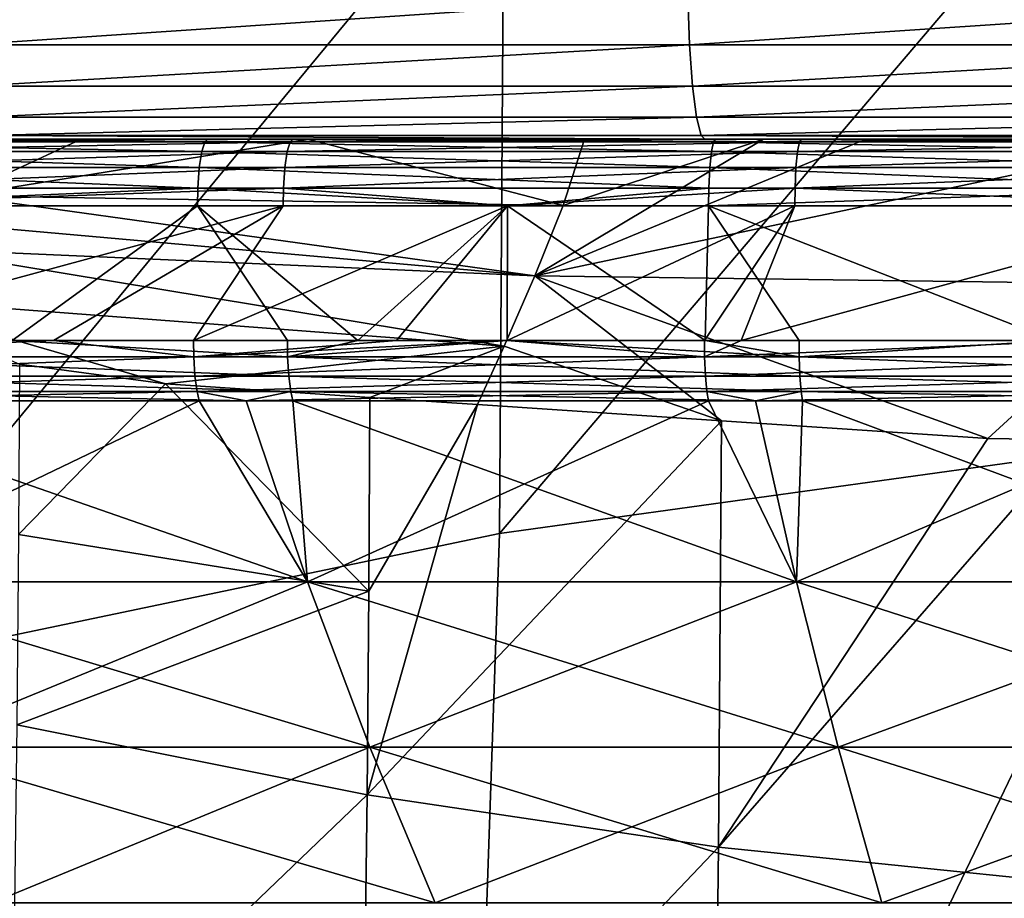
# Model space of a CAD drawing. Extents: x -50 to 50, y -39.6 to 16.5.
# Drawn here: x -8 to -3.5, y -3.4 to 0.5 of the extents above; entities that cross this region are included whole.
import ezdxf

# ---------------------------------------------------------------- set-up
doc = ezdxf.new("R2010")
doc.units = 0
doc.header["$MEASUREMENT"] = 0
doc.layers.add('L2', color=7, linetype='Continuous')
doc.layers.add('L3', color=7, linetype='Continuous')

msp = doc.modelspace()

# ---------------------------------------------------------------- linework, layer by layer
at = {"layer": 'L2', "color": 7}
for points in [[(-2.747251, -1.358585, -124.4813), (-5.788714, -1.780936, -124.332), (-2.724325, 1.815125, -109.9)], [(-2.724325, 1.815125, -109.9), (-5.788714, -1.780936, -124.332), (-5.767911, 1.392871, -109.7486)], [(-8.928626, 0.735658, -109.5537), (-5.767911, 1.392871, -109.7486), (-8.936768, -2.438546, -124.1397)], [(-8.936768, -2.438546, -124.1397), (-5.767911, 1.392871, -109.7486), (-5.788714, -1.780936, -124.332)], [(-8.207185, 0.64652, 49.29904), (-8.194512, 0.42745, 49.22291), (-4.938644, 0.64652, 49.73292)], [(-4.938644, 0.64652, 49.73292), (-8.194512, 0.42745, 49.22291), (-4.931017, 0.42745, 49.65612)], [(-4.938644, 0.64652, 49.73292), (-4.931017, 0.42745, 49.65612), (-1.648606, 0.64652, 49.95033)], [(-1.648606, 0.64652, 49.95033), (-4.931017, 0.42745, 49.65612), (-1.646061, 0.42745, 49.87319)], [(-8.194512, 0.42745, 49.22291), (-8.172037, 0.239784, 49.08791), (-4.931017, 0.42745, 49.65612)], [(-4.931017, 0.42745, 49.65612), (-8.172037, 0.239784, 49.08791), (-4.917494, 0.239784, 49.51993)], [(-4.931017, 0.42745, 49.65612), (-4.917494, 0.239784, 49.51993), (-1.646061, 0.42745, 49.87319)], [(-1.646061, 0.42745, 49.87319), (-4.917494, 0.239784, 49.51993), (-1.641546, 0.239784, 49.73641)], [(-8.172037, 0.239784, 49.08791), (-8.141657, 0.099341, 48.90542), (-4.917494, 0.239784, 49.51993)], [(-4.917494, 0.239784, 49.51993), (-8.141657, 0.099341, 48.90542), (-4.899213, 0.099341, 49.33584)], [(-4.917494, 0.239784, 49.51993), (-4.899213, 0.099341, 49.33584), (-1.641546, 0.239784, 49.73641)], [(-1.641546, 0.239784, 49.73641), (-4.899213, 0.099341, 49.33584), (-1.635444, 0.099341, 49.55151)], [(-8.141657, 0.099341, 48.90542), (-8.105933, 0.01796, 48.69083), (-4.899213, 0.099341, 49.33584)], [(-4.899213, 0.099341, 49.33584), (-8.105933, 0.01796, 48.69083), (-4.877715, 0.01796, 49.11936)], [(-4.899213, 0.099341, 49.33584), (-4.877715, 0.01796, 49.11936), (-1.635444, 0.099341, 49.55151)], [(-1.635444, 0.099341, 49.55151), (-4.877715, 0.01796, 49.11936), (-1.628268, 0.01796, 49.33409)], [(-13.38029, 0, -45.57649), (8.078303, 0, 48.52487), (-14.68387, 0, -45.17337)], [(-14.68387, 0, -45.17337), (8.078303, 0, 48.52487), (4.86109, 0, 48.95194)], [(-14.68387, 0, -45.17337), (4.86109, 0, 48.95194), (1.622718, 0, 49.16593)], [(1.622718, 0, 49.16593), (-1.622718, 0, 49.16593), (-14.68387, 0, -45.17337)], [(-14.68387, 0, -45.17337), (-1.622718, 0, 49.16593), (-4.86109, 0, 48.95194)], [(-14.68387, 0, -45.17337), (-4.86109, 0, 48.95194), (-8.078303, 0, 48.52487)], [(8.078303, 0, 48.52487), (-13.38029, 0, -45.57649), (-12.85688, 0, -45.7269)], [(-12.85688, 0, -45.7269), (-10.7411, 0, -46.26963), (8.078303, 0, 48.52487)], [(8.078303, 0, 48.52487), (-10.7411, 0, -46.26963), (-9.711535, 0, -46.49658)], [(8.078303, 0, 48.52487), (-9.711535, 0, -46.49658), (-8.08519, 0, -46.79934)], [(-5.500982, -0.298479, -48.48134), (-6.65389, 0, -47.03134), (-8.230941, -0.254751, -48.13065)], [(-8.230941, -0.254751, -48.13065), (-6.65389, 0, -47.03134), (-7.678912, 0, -46.87497)], [(-8.230941, -0.254751, -48.13065), (-7.678912, 0, -46.87497), (-8.08519, 0, -46.79934)], [(-4.86109, 0, 48.95194), (-4.877715, 0.01796, 49.11936), (-8.105933, 0.01796, 48.69083)], [(-4.86109, 0, 48.95194), (-8.105933, 0.01796, 48.69083), (-8.078303, 0, 48.52487)], [(-8.08519, 0, -46.79934), (-7.678912, 0, -46.87497), (8.078303, 0, 48.52487)], [(8.078303, 0, 48.52487), (-7.678912, 0, -46.87497), (-6.65389, 0, -47.03134)], [(8.078303, 0, 48.52487), (-6.65389, 0, -47.03134), (-5.404359, 0, -47.1804)], [(-5.500982, -0.298479, -48.48134), (-5.404359, 0, -47.1804), (-6.65389, 0, -47.03134)], [(-4.596916, 0, -47.27672), (-5.500982, -0.298479, -48.48134), (-5.6302, -0.616701, -49.9009)], [(-2.820121, -0.654859, -50.13229), (-2.706587, 0, -47.413), (-5.6302, -0.616701, -49.9009)], [(-5.6302, -0.616701, -49.9009), (-2.706587, 0, -47.413), (-4.134216, 0, -47.31945)], [(-5.6302, -0.616701, -49.9009), (-4.134216, 0, -47.31945), (-4.596916, 0, -47.27672)], [(-4.596916, 0, -47.27672), (-5.404359, 0, -47.1804), (-5.500982, -0.298479, -48.48134)], [(-5.404359, 0, -47.1804), (-4.596916, 0, -47.27672), (8.078303, 0, 48.52487)], [(-1.622718, 0, 49.16593), (-1.628268, 0.01796, 49.33409), (-4.877715, 0.01796, 49.11936)], [(-1.622718, 0, 49.16593), (-4.877715, 0.01796, 49.11936), (-4.86109, 0, 48.95194)], [(8.078303, 0, 48.52487), (-4.596916, 0, -47.27672), (-4.134216, 0, -47.31945)], [(8.078303, 0, 48.52487), (-4.134216, 0, -47.31945), (-2.706587, 0, -47.413)], [(-8.230941, -0.254751, -48.13065), (-8.324361, -0.376741, -48.85941), (-5.6302, -0.616701, -49.9009)], [(-5.6302, -0.616701, -49.9009), (-5.500982, -0.298479, -48.48134), (-8.230941, -0.254751, -48.13065)], [(-5.6302, -0.616701, -49.9009), (-8.324361, -0.376741, -48.85941), (-8.425662, -0.49477, -49.60827)], [(-5.76827, -0.933715, -51.31838), (-8.425662, -0.49477, -49.60827), (-8.633144, -0.717828, -51.09327)], [(-5.6302, -0.616701, -49.9009), (-8.425662, -0.49477, -49.60827), (-5.76827, -0.933715, -51.31838)], [(-4.785838, -1.271526, -52.67667), (-5.6302, -0.616701, -49.9009), (-5.76827, -0.933715, -51.31838)], [(-3.582158, -1.351244, -52.75501), (-2.820121, -0.654859, -50.13229), (-5.6302, -0.616701, -49.9009)], [(-3.582158, -1.351244, -52.75501), (-5.6302, -0.616701, -49.9009), (-4.785838, -1.271526, -52.67667)], [(-3.19512, -1.357088, -52.76875), (-2.820121, -0.654859, -50.13229), (-3.582158, -1.351244, -52.75501)], [(-5.76827, -0.933715, -51.31838), (-8.633144, -0.717828, -51.09327), (-7.298432, -1.10512, -52.51317)], [(-7.298432, -1.10512, -52.51317), (-8.633144, -0.717828, -51.09327), (-7.9586, -1.015593, -52.48756)], [(-7.298432, -1.10512, -52.51317), (-6.374509, -1.16631, -52.57329), (-5.76827, -0.933715, -51.31838)], [(-5.76827, -0.933715, -51.31838), (-6.374509, -1.16631, -52.57329), (-5.88835, -1.198508, -52.60493)], [(-5.76827, -0.933715, -51.31838), (-5.88835, -1.198508, -52.60493), (-4.785838, -1.271526, -52.67667)], [(-7.962805, -1.784873, -56.03601), (-7.298432, -1.10512, -52.51317), (-7.9586, -1.015593, -52.48756)], [(-6.379486, -2.040345, -56.08682), (-7.298432, -1.10512, -52.51317), (-7.962805, -1.784873, -56.03601)], [(-6.379486, -2.040345, -56.08682), (-6.374509, -1.16631, -52.57329), (-7.298432, -1.10512, -52.51317)], [(-4.785838, -1.271526, -52.67667), (-5.88835, -1.198508, -52.60493), (-6.387295, -2.960655, -59.6046)], [(-6.387295, -2.960655, -59.6046), (-5.88835, -1.198508, -52.60493), (-6.379486, -2.040345, -56.08682)], [(-5.88835, -1.198508, -52.60493), (-6.374509, -1.16631, -52.57329), (-6.379486, -2.040345, -56.08682)], [(-6.387295, -2.960655, -59.6046), (-4.799908, -3.196732, -59.64059), (-4.785838, -1.271526, -52.67667)], [(-4.799908, -3.196732, -59.64059), (-3.582158, -1.351244, -52.75501), (-4.785838, -1.271526, -52.67667)], [(-2.892196, -7.709935, -153.6634), (-6.007705, -8.135827, -153.5361), (-2.747251, -1.358585, -124.4813)], [(-2.747251, -1.358585, -124.4813), (-6.007705, -8.135827, -153.5361), (-5.788714, -1.780936, -124.332)], [(-4.799908, -3.196732, -59.64059), (-3.19512, -1.357088, -52.76875), (-3.582158, -1.351244, -52.75501)], [(-3.206759, -3.359505, -59.68605), (-3.19512, -1.357088, -52.76875), (-4.799908, -3.196732, -59.64059)], [(-8.936768, -2.438546, -124.1397), (-5.788714, -1.780936, -124.332), (-6.007705, -8.135827, -153.5361)], [(-7.969643, -2.645232, -59.59031), (-6.379486, -2.040345, -56.08682), (-7.962805, -1.784873, -56.03601)], [(-6.387295, -2.960655, -59.6046), (-6.379486, -2.040345, -56.08682), (-7.969643, -2.645232, -59.59031)], [(-6.007705, -8.135827, -153.5361), (-9.138606, -8.795016, -153.3536), (-8.936768, -2.438546, -124.1397)], [(-7.969643, -2.645232, -59.59031), (-7.994233, -4.503016, -66.67767), (-6.387295, -2.960655, -59.6046)], [(-6.387295, -2.960655, -59.6046), (-7.994233, -4.503016, -66.67767), (-6.413413, -4.892143, -66.63093)], [(-6.387295, -2.960655, -59.6046), (-6.413413, -4.892143, -66.63093), (-4.799908, -3.196732, -59.64059)], [(-4.799908, -3.196732, -59.64059), (-6.413413, -4.892143, -66.63093), (-4.824463, -5.189768, -66.60894)], [(-4.799908, -3.196732, -59.64059), (-4.824463, -5.189768, -66.60894), (-3.206759, -3.359505, -59.68605)], [(-3.206759, -3.359505, -59.68605), (-4.824463, -5.189768, -66.60894), (-3.226533, -5.39941, -66.60513)]]:
    msp.add_3dface(points, dxfattribs=at)
at = {"layer": 'L3', "color": 250}
for points in [[(-28.17134, 0, -36.86916), (-9.003229, 0, 45.51815), (-6.723145, 0, 45.91034)], [(-2.118542, 0, 46.35161), (-26.29855, 0, -38.22756), (-28.17134, 0, -36.86916)], [(-2.118542, 0, 46.35161), (-28.17134, 0, -36.86916), (-4.426346, 0, 46.18839)], [(-4.426346, 0, 46.18839), (-28.17134, 0, -36.86916), (-6.723145, 0, 45.91034)], [(-24.36037, 0, -39.49092), (-26.29855, 0, -38.22756), (-2.118542, 0, 46.35161)], [(-2.118542, 0, 46.35161), (-22.36163, 0, -40.65609), (-24.36037, 0, -39.49092)], [(-2.118542, 0, 46.35161), (-20.30729, 0, -41.72019), (-22.36163, 0, -40.65609)], [(-18.20247, 0, -42.68056), (-20.30729, 0, -41.72019), (-2.118542, 0, 46.35161)], [(-2.118542, 0, 46.35161), (-16.05239, 0, -43.53482), (-18.20247, 0, -42.68056)], [(-2.118542, 0, 46.35161), (-13.86241, 0, -44.28085), (-16.05239, 0, -43.53482)], [(-11.63796, 0, -44.91679), (-13.86241, 0, -44.28085), (-2.118542, 0, 46.35161)], [(-2.118542, 0, 46.35161), (-9.384572, 0, -45.44106), (-11.63796, 0, -44.91679)], [(-9.400582, -0.010633, -45.51858), (-9.384572, 0, -45.44106), (-7.107856, 0, -45.85236)], [(-9.400582, -0.010633, -45.51858), (-7.107856, 0, -45.85236), (-7.119983, -0.010633, -45.93058)], [(-2.118542, 0, 46.35161), (-7.107856, 0, -45.85236), (-9.384572, 0, -45.44106)], [(-6.734615, -0.010633, 45.98867), (-9.003229, 0, 45.51815), (-9.018589, -0.010633, 45.59581)], [(-6.734615, -0.010633, 45.98867), (-6.723145, 0, 45.91034), (-9.003229, 0, 45.51815)], [(-7.119983, -0.010633, -45.93058), (-7.107856, 0, -45.85236), (-4.813469, 0, -46.14965)], [(-7.119983, -0.010633, -45.93058), (-4.813469, 0, -46.14965), (-4.821681, -0.010633, -46.22839)], [(-4.813469, 0, -46.14965), (-7.107856, 0, -45.85236), (-2.118542, 0, 46.35161)], [(-4.433897, -0.010633, 46.26719), (-6.723145, 0, 45.91034), (-6.734615, -0.010633, 45.98867)], [(-4.433897, -0.010633, 46.26719), (-4.426346, 0, 46.18839), (-6.723145, 0, 45.91034)], [(-4.821681, -0.010633, -46.22839), (-4.813469, 0, -46.14965), (-2.507115, 0, -46.33222)], [(-4.821681, -0.010633, -46.22839), (-2.507115, 0, -46.33222), (-2.511393, -0.010633, -46.41126)], [(-2.118542, 0, 46.35161), (-2.507115, 0, -46.33222), (-4.813469, 0, -46.14965)], [(-2.122157, -0.010633, 46.43069), (-4.426346, 0, 46.18839), (-4.433897, -0.010633, 46.26719)], [(-2.122157, -0.010633, 46.43069), (-2.118542, 0, 46.35161), (-4.426346, 0, 46.18839)], [(-9.400582, -0.010633, -45.51858), (-7.134281, -0.054555, -46.02282), (-9.419461, -0.054555, -45.61)], [(-7.119983, -0.010633, -45.93058), (-7.134281, -0.054555, -46.02282), (-9.400582, -0.010633, -45.51858)], [(-9.018589, -0.010633, 45.59581), (-9.0367, -0.054555, 45.68737), (-6.734615, -0.010633, 45.98867)], [(-6.734615, -0.010633, 45.98867), (-9.0367, -0.054555, 45.68737), (-6.748139, -0.054555, 46.08102)], [(-7.119983, -0.010633, -45.93058), (-4.831364, -0.054555, -46.32122), (-7.134281, -0.054555, -46.02282)], [(-4.821681, -0.010633, -46.22839), (-4.831364, -0.054555, -46.32122), (-7.119983, -0.010633, -45.93058)], [(-6.734615, -0.010633, 45.98867), (-6.748139, -0.054555, 46.08102), (-4.433897, -0.010633, 46.26719)], [(-4.433897, -0.010633, 46.26719), (-6.748139, -0.054555, 46.08102), (-4.442802, -0.054555, 46.36011)], [(-4.821681, -0.010633, -46.22839), (-2.516436, -0.054555, -46.50447), (-4.831364, -0.054555, -46.32122)], [(-2.511393, -0.010633, -46.41126), (-2.516436, -0.054555, -46.50447), (-4.821681, -0.010633, -46.22839)], [(-4.433897, -0.010633, 46.26719), (-4.442802, -0.054555, 46.36011), (-2.122157, -0.010633, 46.43069)], [(-2.122157, -0.010633, 46.43069), (-4.442802, -0.054555, 46.36011), (-2.126418, -0.054555, 46.52393)], [(-9.419461, -0.054555, -45.61), (-7.145455, -0.127499, -46.0949), (-9.434214, -0.127499, -45.68143)], [(-7.134281, -0.054555, -46.02282), (-7.145455, -0.127499, -46.0949), (-9.419461, -0.054555, -45.61)], [(-9.0367, -0.054555, 45.68737), (-9.050854, -0.127499, 45.75893), (-6.748139, -0.054555, 46.08102)], [(-6.748139, -0.054555, 46.08102), (-9.050854, -0.127499, 45.75893), (-6.758709, -0.127499, 46.1532)], [(-7.134281, -0.054555, -46.02282), (-4.838931, -0.127499, -46.39377), (-7.145455, -0.127499, -46.0949)], [(-4.831364, -0.054555, -46.32122), (-4.838931, -0.127499, -46.39377), (-7.134281, -0.054555, -46.02282)], [(-6.748139, -0.054555, 46.08102), (-6.758709, -0.127499, 46.1532), (-4.442802, -0.054555, 46.36011)], [(-4.442802, -0.054555, 46.36011), (-6.758709, -0.127499, 46.1532), (-4.44976, -0.127499, 46.43271)], [(-4.831364, -0.054555, -46.32122), (-2.520377, -0.127499, -46.5773), (-4.838931, -0.127499, -46.39377)], [(-2.516436, -0.054555, -46.50447), (-2.520377, -0.127499, -46.5773), (-4.831364, -0.054555, -46.32122)], [(-4.442802, -0.054555, 46.36011), (-4.44976, -0.127499, 46.43271), (-2.126418, -0.054555, 46.52393)], [(-2.126418, -0.054555, 46.52393), (-4.44976, -0.127499, 46.43271), (-2.129749, -0.127499, 46.5968)], [(-9.434214, -0.127499, -45.68143), (-7.152183, -0.220838, -46.13831), (-9.443097, -0.220838, -45.72444)], [(-7.145455, -0.127499, -46.0949), (-7.152183, -0.220838, -46.13831), (-9.434214, -0.127499, -45.68143)], [(-9.050854, -0.127499, 45.75893), (-9.059376, -0.220838, 45.80202), (-6.758709, -0.127499, 46.1532)], [(-6.758709, -0.127499, 46.1532), (-9.059376, -0.220838, 45.80202), (-6.765073, -0.220838, 46.19665)], [(-7.145455, -0.127499, -46.0949), (-4.843488, -0.220838, -46.43746), (-7.152183, -0.220838, -46.13831)], [(-4.838931, -0.127499, -46.39377), (-4.843488, -0.220838, -46.43746), (-7.145455, -0.127499, -46.0949)], [(-6.758709, -0.127499, 46.1532), (-6.765073, -0.220838, 46.19665), (-4.44976, -0.127499, 46.43271)], [(-4.44976, -0.127499, 46.43271), (-6.765073, -0.220838, 46.19665), (-4.45395, -0.220838, 46.47644)], [(-4.838931, -0.127499, -46.39377), (-2.522751, -0.220838, -46.62116), (-4.843488, -0.220838, -46.43746)], [(-2.520377, -0.127499, -46.5773), (-2.522751, -0.220838, -46.62116), (-4.838931, -0.127499, -46.39377)], [(-4.44976, -0.127499, 46.43271), (-4.45395, -0.220838, 46.47644), (-2.129749, -0.127499, 46.5968)], [(-2.129749, -0.127499, 46.5968), (-4.45395, -0.220838, 46.47644), (-2.131754, -0.220838, 46.64068)], [(-9.008054, -0.3, -45.81384), (-9.443097, -0.220838, -45.72444), (-7.152183, -0.220838, -46.13831)], [(-9.059376, -0.220838, 45.80202), (-9.009429, -0.3, 45.82139), (-6.765073, -0.220838, 46.19665)], [(-6.765073, -0.220838, 46.19665), (-9.009429, -0.3, 45.82139), (-6.766613, -0.3, 46.20717)], [(-9.008054, -0.3, -45.81384), (-7.152183, -0.220838, -46.13831), (-7.153812, -0.3, -46.14881)], [(-7.153812, -0.3, -46.14881), (-7.152183, -0.220838, -46.13831), (-5.753141, -0.3, -46.33031)], [(-5.753141, -0.3, -46.33031), (-7.152183, -0.220838, -46.13831), (-4.843488, -0.220838, -46.43746)], [(-6.765073, -0.220838, 46.19665), (-6.766613, -0.3, 46.20717), (-5.753204, -0.3, 46.32986)], [(-6.765073, -0.220838, 46.19665), (-5.753204, -0.3, 46.32986), (-4.45395, -0.220838, 46.47644)], [(-4.45395, -0.220838, 46.47644), (-5.753204, -0.3, 46.32986), (-4.454964, -0.3, 46.48702)], [(-5.753141, -0.3, -46.33031), (-4.843488, -0.220838, -46.43746), (-4.844591, -0.3, -46.44803)], [(-4.844591, -0.3, -46.44803), (-4.843488, -0.220838, -46.43746), (-2.522751, -0.220838, -46.62116)], [(-4.844591, -0.3, -46.44803), (-2.522751, -0.220838, -46.62116), (-2.523325, -0.3, -46.63178)], [(-4.45395, -0.220838, 46.47644), (-4.454964, -0.3, 46.48702), (-2.471015, -0.3, 46.62734)], [(-4.45395, -0.220838, 46.47644), (-2.471015, -0.3, 46.62734), (-2.131754, -0.220838, 46.64068)], [(-9.009429, -0.3, 45.82139), (-9.00882, -0.908476, 45.81823), (-6.766613, -0.3, 46.20717)], [(-6.766613, -0.3, 46.20717), (-9.00882, -0.908476, 45.81823), (-7.804832, -0.908476, 46.04318)], [(-7.153812, -0.3, -46.14881), (-7.990539, -0.908391, -46.01132), (-9.008054, -0.3, -45.81384)], [(-7.153812, -0.3, -46.14881), (-6.747356, -0.908388, -46.20561), (-7.990539, -0.908391, -46.01132)], [(-6.766613, -0.3, 46.20717), (-7.804832, -0.908476, 46.04318), (-7.171417, -0.908476, 46.13964)], [(-5.753204, -0.3, 46.32986), (-6.766613, -0.3, 46.20717), (-7.171417, -0.908476, 46.13964)], [(-7.171417, -0.908476, 46.13964), (-6.254443, -0.908476, 46.27928), (-5.753204, -0.3, 46.32986)], [(-5.753141, -0.3, -46.33031), (-6.429162, -0.908388, -46.25534), (-7.153812, -0.3, -46.14881)], [(-7.153812, -0.3, -46.14881), (-6.429162, -0.908388, -46.25534), (-6.747356, -0.908388, -46.20561)], [(-5.753141, -0.3, -46.33031), (-5.754129, -0.908386, -46.33754), (-6.429162, -0.908388, -46.25534)], [(-5.753204, -0.3, 46.32986), (-6.254443, -0.908476, 46.27928), (-5.754248, -0.908476, 46.33835)], [(-5.753204, -0.3, 46.32986), (-5.754248, -0.908476, 46.33835), (-4.454964, -0.3, 46.48702)], [(-4.454964, -0.3, 46.48702), (-5.754248, -0.908476, 46.33835), (-4.86298, -0.908476, 46.44359)], [(-5.753141, -0.3, -46.33031), (-4.860606, -0.908384, -46.44636), (-5.754129, -0.908386, -46.33754)], [(-4.844591, -0.3, -46.44803), (-4.860606, -0.908384, -46.44636), (-5.753141, -0.3, -46.33031)], [(-4.454964, -0.3, 46.48702), (-4.86298, -0.908476, 46.44359), (-4.697001, -0.908476, 46.46319)], [(-4.844591, -0.3, -46.44803), (-4.435805, -0.908383, -46.48357), (-4.860606, -0.908384, -46.44636)], [(-2.523325, -0.3, -46.63178), (-3.286663, -0.908381, -46.5842), (-4.844591, -0.3, -46.44803)], [(-3.286663, -0.908381, -46.5842), (-4.435805, -0.908383, -46.48357), (-4.844591, -0.3, -46.44803)], [(-4.454964, -0.3, 46.48702), (-4.697001, -0.908476, 46.46319), (-2.471015, -0.3, 46.62734)], [(-2.471015, -0.3, 46.62734), (-4.697001, -0.908476, 46.46319), (-3.134262, -0.908476, 46.59471)], [(-7.170936, -0.982862, 46.13667), (-7.804832, -0.908476, 46.04318), (-9.461746, -0.982862, 45.72188)], [(-9.461746, -0.982862, 45.72188), (-7.804832, -0.908476, 46.04318), (-9.00882, -0.908476, 45.81823)], [(-7.990539, -0.908391, -46.01132), (-6.746672, -0.982862, -46.20062), (-9.041197, -0.982862, -45.8069)], [(-6.747356, -0.908388, -46.20561), (-6.746672, -0.982862, -46.20062), (-7.990539, -0.908391, -46.01132)], [(-7.170936, -0.982862, 46.13667), (-7.171417, -0.908476, 46.13964), (-7.804832, -0.908476, 46.04318)], [(-7.170936, -0.982862, 46.13667), (-6.254443, -0.908476, 46.27928), (-7.171417, -0.908476, 46.13964)], [(-4.862298, -0.982862, 46.43676), (-5.754248, -0.908476, 46.33835), (-7.170936, -0.982862, 46.13667)], [(-7.170936, -0.982862, 46.13667), (-5.754248, -0.908476, 46.33835), (-6.254443, -0.908476, 46.27928)], [(-6.747356, -0.908388, -46.20561), (-6.429162, -0.908388, -46.25534), (-6.746672, -0.982862, -46.20062)], [(-6.746672, -0.982862, -46.20062), (-6.429162, -0.908388, -46.25534), (-5.754129, -0.908386, -46.33754)], [(-6.746672, -0.982862, -46.20062), (-5.754129, -0.908386, -46.33754), (-4.435375, -0.982862, -46.47949)], [(-4.862298, -0.982862, 46.43676), (-4.86298, -0.908476, 46.44359), (-5.754248, -0.908476, 46.33835)], [(-4.435375, -0.982862, -46.47949), (-5.754129, -0.908386, -46.33754), (-4.860606, -0.908384, -46.44636)], [(-4.697001, -0.908476, 46.46319), (-4.86298, -0.908476, 46.44359), (-4.862298, -0.982862, 46.43676)], [(-4.697001, -0.908476, 46.46319), (-4.862298, -0.982862, 46.43676), (-3.134262, -0.908476, 46.59471)], [(-3.134262, -0.908476, 46.59471), (-4.862298, -0.982862, 46.43676), (-2.541573, -0.982862, 46.6214)], [(-4.435375, -0.982862, -46.47949), (-4.860606, -0.908384, -46.44636), (-4.435805, -0.908383, -46.48357)], [(-3.286663, -0.908381, -46.5842), (-4.435375, -0.982862, -46.47949), (-4.435805, -0.908383, -46.48357)], [(-3.286663, -0.908381, -46.5842), (-2.11305, -0.982862, -46.64279), (-4.435375, -0.982862, -46.47949)], [(-9.461746, -0.982862, 45.72188), (-9.454178, -1.069243, 45.68531), (-7.170936, -0.982862, 46.13667)], [(-7.170936, -0.982862, 46.13667), (-9.454178, -1.069243, 45.68531), (-7.1652, -1.069243, 46.09977)], [(-6.746672, -0.982862, -46.20062), (-6.741276, -1.069243, -46.16367), (-9.041197, -0.982862, -45.8069)], [(-9.041197, -0.982862, -45.8069), (-6.741276, -1.069243, -46.16367), (-9.033965, -1.069243, -45.77026)], [(-7.170936, -0.982862, 46.13667), (-7.1652, -1.069243, 46.09977), (-4.862298, -0.982862, 46.43676)], [(-4.862298, -0.982862, 46.43676), (-7.1652, -1.069243, 46.09977), (-4.85841, -1.069243, 46.39962)], [(-4.435375, -0.982862, -46.47949), (-4.431827, -1.069243, -46.44231), (-6.746672, -0.982862, -46.20062)], [(-6.746672, -0.982862, -46.20062), (-4.431827, -1.069243, -46.44231), (-6.741276, -1.069243, -46.16367)], [(-4.862298, -0.982862, 46.43676), (-4.85841, -1.069243, 46.39962), (-2.541573, -0.982862, 46.6214)], [(-2.541573, -0.982862, 46.6214), (-4.85841, -1.069243, 46.39962), (-2.53954, -1.069243, 46.58411)], [(-2.11305, -0.982862, -46.64279), (-2.11136, -1.069243, -46.60549), (-4.435375, -0.982862, -46.47949)], [(-4.435375, -0.982862, -46.47949), (-2.11136, -1.069243, -46.60549), (-4.431827, -1.069243, -46.44231)], [(-9.454178, -1.069243, 45.68531), (-9.441558, -1.139805, 45.62433), (-7.1652, -1.069243, 46.09977)], [(-7.1652, -1.069243, 46.09977), (-9.441558, -1.139805, 45.62433), (-7.155636, -1.139805, 46.03824)], [(-6.741276, -1.069243, -46.16367), (-6.732278, -1.139805, -46.10205), (-9.033965, -1.069243, -45.77026)], [(-9.033965, -1.069243, -45.77026), (-6.732278, -1.139805, -46.10205), (-9.021907, -1.139805, -45.70917)], [(-7.1652, -1.069243, 46.09977), (-7.155636, -1.139805, 46.03824), (-4.85841, -1.069243, 46.39962)], [(-4.85841, -1.069243, 46.39962), (-7.155636, -1.139805, 46.03824), (-4.851925, -1.139805, 46.33769)], [(-4.431827, -1.069243, -46.44231), (-4.425912, -1.139805, -46.38032), (-6.741276, -1.069243, -46.16367)], [(-6.741276, -1.069243, -46.16367), (-4.425912, -1.139805, -46.38032), (-6.732278, -1.139805, -46.10205)], [(-4.85841, -1.069243, 46.39962), (-4.851925, -1.139805, 46.33769), (-2.53954, -1.069243, 46.58411)], [(-2.53954, -1.069243, 46.58411), (-4.851925, -1.139805, 46.33769), (-2.53615, -1.139805, 46.52194)], [(-2.11136, -1.069243, -46.60549), (-2.108542, -1.139805, -46.54328), (-4.431827, -1.069243, -46.44231)], [(-4.431827, -1.069243, -46.44231), (-2.108542, -1.139805, -46.54328), (-4.425912, -1.139805, -46.38032)], [(-9.218035, -1.180851, 45.5985), (-7.155636, -1.139805, 46.03824), (-9.441558, -1.139805, 45.62433)], [(-7.145612, -1.180851, 45.97374), (-7.155636, -1.139805, 46.03824), (-9.218035, -1.180851, 45.5985)], [(-9.009268, -1.180851, -45.64513), (-9.021907, -1.139805, -45.70917), (-6.933484, -1.180851, -46.00132)], [(-6.933484, -1.180851, -46.00132), (-9.021907, -1.139805, -45.70917), (-6.732278, -1.139805, -46.10205)], [(-6.933679, -1.180851, 46.00129), (-4.851925, -1.139805, 46.33769), (-7.155636, -1.139805, 46.03824)], [(-6.933679, -1.180851, 46.00129), (-7.155636, -1.139805, 46.03824), (-7.145612, -1.180851, 45.97374)], [(-4.845127, -1.180851, 46.27277), (-4.851925, -1.139805, 46.33769), (-6.933679, -1.180851, 46.00129)], [(-6.933484, -1.180851, -46.00132), (-6.732278, -1.139805, -46.10205), (-6.722847, -1.180851, -46.03747)], [(-6.722847, -1.180851, -46.03747), (-6.732278, -1.139805, -46.10205), (-4.631889, -1.180851, -46.28975)], [(-4.631889, -1.180851, -46.28975), (-6.732278, -1.139805, -46.10205), (-4.425912, -1.139805, -46.38032)], [(-4.632085, -1.180851, 46.28972), (-2.53615, -1.139805, 46.52194), (-4.851925, -1.139805, 46.33769)], [(-4.632085, -1.180851, 46.28972), (-4.851925, -1.139805, 46.33769), (-4.845127, -1.180851, 46.27277)], [(-2.532597, -1.180851, 46.45677), (-2.53615, -1.139805, 46.52194), (-4.632085, -1.180851, 46.28972)], [(-4.631889, -1.180851, -46.28975), (-4.425912, -1.139805, -46.38032), (-4.419711, -1.180851, -46.31534)], [(-4.419711, -1.180851, -46.31534), (-4.425912, -1.139805, -46.38032), (-2.318777, -1.180851, -46.46308)], [(-2.318777, -1.180851, -46.46308), (-4.425912, -1.139805, -46.38032), (-2.108542, -1.139805, -46.54328)], [(-7.145612, -1.180851, 45.97374), (-9.218035, -1.180851, 45.5985), (-8.849719, -1.998382, 43.77703)], [(-6.656612, -1.998382, -44.16374), (-8.849719, -1.998382, -43.77703), (-9.009268, -1.180851, -45.64513)], [(-6.656612, -1.998382, -44.16374), (-9.009268, -1.180851, -45.64513), (-6.933484, -1.180851, -46.00132)], [(-7.145612, -1.180851, 45.97374), (-8.849719, -1.998382, 43.77703), (-6.656612, -1.998382, 44.16374)], [(-6.656612, -1.998382, 44.16374), (-6.933679, -1.180851, 46.00129), (-7.145612, -1.180851, 45.97374)], [(-4.845127, -1.180851, 46.27277), (-6.933679, -1.180851, 46.00129), (-6.656612, -1.998382, 44.16374)], [(-6.656612, -1.998382, -44.16374), (-6.933484, -1.180851, -46.00132), (-6.722847, -1.180851, -46.03747)], [(-6.722847, -1.180851, -46.03747), (-4.631889, -1.180851, -46.28975), (-4.446957, -1.998382, -44.44064)], [(-6.722847, -1.180851, -46.03747), (-4.446957, -1.998382, -44.44064), (-6.656612, -1.998382, -44.16374)], [(-4.845127, -1.180851, 46.27277), (-6.656612, -1.998382, 44.16374), (-4.446957, -1.998382, 44.44064)], [(-4.446957, -1.998382, 44.44064), (-4.632085, -1.180851, 46.28972), (-4.845127, -1.180851, 46.27277)], [(-2.532597, -1.180851, 46.45677), (-4.632085, -1.180851, 46.28972), (-4.446957, -1.998382, 44.44064)], [(-4.446957, -1.998382, -44.44064), (-4.631889, -1.180851, -46.28975), (-4.419711, -1.180851, -46.31534)], [(-4.419711, -1.180851, -46.31534), (-2.226246, -1.998382, -44.60706), (-4.446957, -1.998382, -44.44064)], [(-2.532597, -1.180851, 46.45677), (-4.446957, -1.998382, 44.44064), (-2.226246, -1.998382, 44.60706)], [(-4.419711, -1.180851, -46.31534), (-2.318777, -1.180851, -46.46308), (-2.226246, -1.998382, -44.60706)], [(-6.656612, -1.998382, 44.16374), (-8.849719, -1.998382, 43.77703), (-8.475612, -2.745337, 41.92643)], [(-6.375215, -2.745337, -42.29679), (-8.475612, -2.745337, -41.92643), (-8.849719, -1.998382, -43.77703)], [(-6.375215, -2.745337, -42.29679), (-8.849719, -1.998382, -43.77703), (-6.656612, -1.998382, -44.16374)], [(-6.656612, -1.998382, 44.16374), (-8.475612, -2.745337, 41.92643), (-6.375215, -2.745337, 42.29679)], [(-6.656612, -1.998382, -44.16374), (-4.446957, -1.998382, -44.44064), (-4.258969, -2.745337, -42.56199)], [(-6.656612, -1.998382, -44.16374), (-4.258969, -2.745337, -42.56199), (-6.375215, -2.745337, -42.29679)], [(-4.446957, -1.998382, 44.44064), (-6.656612, -1.998382, 44.16374), (-6.375215, -2.745337, 42.29679)], [(-4.446957, -1.998382, 44.44064), (-6.375215, -2.745337, 42.29679), (-4.258969, -2.745337, 42.56199)], [(-4.446957, -1.998382, -44.44064), (-2.226246, -1.998382, -44.60706), (-2.132135, -2.745337, -42.72138)], [(-4.446957, -1.998382, -44.44064), (-2.132135, -2.745337, -42.72138), (-4.258969, -2.745337, -42.56199)], [(-2.226246, -1.998382, 44.60706), (-4.446957, -1.998382, 44.44064), (-4.258969, -2.745337, 42.56199)], [(-2.226246, -1.998382, 44.60706), (-4.258969, -2.745337, 42.56199), (-2.132135, -2.745337, 42.72138)], [(-6.375215, -2.745337, 42.29679), (-8.475612, -2.745337, 41.92643), (-8.083668, -3.449503, 39.9876)], [(-6.080402, -3.449503, -40.34083), (-8.083668, -3.449503, -39.9876), (-8.475612, -2.745337, -41.92643)], [(-6.080402, -3.449503, -40.34083), (-8.475612, -2.745337, -41.92643), (-6.375215, -2.745337, -42.29679)], [(-6.375215, -2.745337, 42.29679), (-8.083668, -3.449503, 39.9876), (-6.080402, -3.449503, 40.34083)], [(-6.375215, -2.745337, -42.29679), (-4.258969, -2.745337, -42.56199), (-4.062019, -3.449503, -40.59377)], [(-6.375215, -2.745337, -42.29679), (-4.062019, -3.449503, -40.59377), (-6.080402, -3.449503, -40.34083)], [(-4.258969, -2.745337, 42.56199), (-6.375215, -2.745337, 42.29679), (-6.080402, -3.449503, 40.34083)], [(-4.258969, -2.745337, 42.56199), (-6.080402, -3.449503, 40.34083), (-4.062019, -3.449503, 40.59377)], [(-4.258969, -2.745337, -42.56199), (-2.132135, -2.745337, -42.72138), (-2.033537, -3.449503, -40.74578)], [(-4.258969, -2.745337, -42.56199), (-2.033537, -3.449503, -40.74578), (-4.062019, -3.449503, -40.59377)], [(-2.132135, -2.745337, 42.72138), (-4.258969, -2.745337, 42.56199), (-4.062019, -3.449503, 40.59377)], [(-2.132135, -2.745337, 42.72138), (-4.062019, -3.449503, 40.59377), (-2.033537, -3.449503, 40.74578)]]:
    msp.add_3dface(points, dxfattribs=at)

doc.saveas('drawing.dxf')
